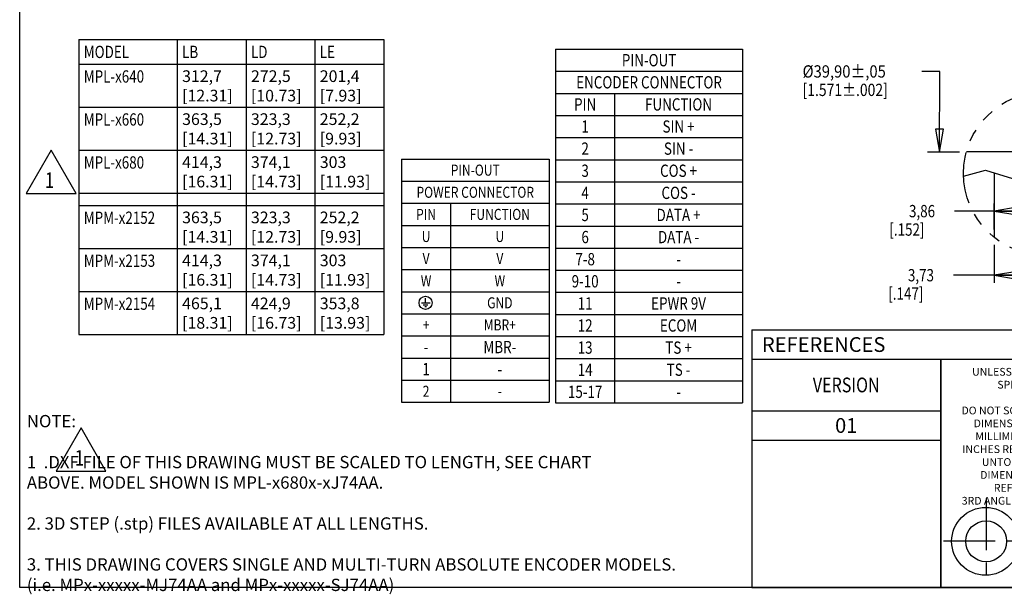
# Model space of a CAD drawing. Units: inches. Extents: x 1.2 to 15.8, y 0.3 to 10.5.
# Drawn here: x 1.2 to 9.3, y 0.4 to 5.1 of the extents above; entities that cross this region are included whole.
import ezdxf
from ezdxf.enums import TextEntityAlignment as Align

# ---------------------------------------------------------------- set-up
doc = ezdxf.new("R2010")
doc.units = ezdxf.units.IN
doc.header["$LTSCALE"] = 0.935
doc.header["$MEASUREMENT"] = 0
doc.linetypes.add('PHANTOM', pattern=[0.8, 0.45, -0.05, 0.1, -0.05, 0.1, -0.05])
doc.layers.get('0').update_dxf_attribs({"linetype": 'CONTINUOUS'})
doc.layers.add('DEFAULT_3', color=7, linetype='PHANTOM')
doc.styles.get("Standard").update_dxf_attribs({"font": 'txt', "width": 0.8})
doc.styles.add('TEXTSTYLE_1', font='txt')
doc.dimstyles.new('DIMSTYLE_5', dxfattribs={"dimtxt": 0.1, "dimasz": 0.1875, "dimexe": 0.18, "dimexo": 0.0625, "dimgap": 0.09, "dimtad": 0, "dimtih": 1, "dimtoh": 1, "dimdec": 3, "dimzin": 4, "dimdsep": 46, "dimtxsty": 'STANDARD', "dimblk": 'CLOSED', "dimblk1": 'CLOSED', "dimblk2": 'CLOSED', "dimcen": 0.09, "dimadec": 0, "dimazin": 0, "dimtp": 0.005, "dimtm": 0.005, "dimtfac": 1, "dimtdec": 3, "dimtofl": 0, "dimtmove": 0, "dimatfit": 3, "dimldrblk": 'CLOSED', "dimfxl": 1, "dimtolj": 1, "dimtzin": 4, "dimarcsym": 0})

# ---------------------------------------------------------------- blocks, each defined once
blk = doc.blocks.new('_CLOSED')
at = {"color": 0, "linetype": 'BYBLOCK'}
for p, q in [((0, 0), (-1, 0.167)), ((-1, 0.167), (-1, -0.167)), ((-1, -0.167), (0, 0)), ((-1, 0), (0, 0))]:
    blk.add_line(p, q, dxfattribs=at)
blk = doc.blocks.new('*D14')
at = {"color": 2, "linetype": 'CONTINUOUS'}
for p, q in [((9.1766, 3.2903), (9.1766, 2.9813)), ((9.6132, 3.1445), (9.6132, 2.9813)), ((9.3949, 3.0438), (8.8458, 3.0438)), ((9.1766, 3.0438), (9.3949, 3.0438)), ((9.6132, 3.0438), (9.3949, 3.0438))]:
    blk.add_line(p, q, dxfattribs=at)
at = {"color": 2, "linetype": 'CONTINUOUS', "xscale": 0.1875, "yscale": 0.1875, "zscale": 0.1875, "rotation": 180}
blk.add_blockref('_CLOSED', (9.1766, 3.0438), dxfattribs=at)
at = {"color": 2, "linetype": 'CONTINUOUS', "xscale": 0.1875, "yscale": 0.1875, "zscale": 0.1875}
blk.add_blockref('_CLOSED', (9.6132, 3.0438), dxfattribs=at)
at = {"color": 2, "linetype": 'CONTINUOUS', "width": 0.8}
for s, p in [('3,73', (8.4758, 2.9938)), ('[.147]', (8.3158, 2.8438))]:
    blk.add_text(s, height=0.1, dxfattribs=at).set_placement(p)
blk = doc.blocks.new('*D15')
at = {"color": 2, "linetype": 'CONTINUOUS'}
for p, q in [((9.1765, 3.4153), (9.1764, 3.628)), ((9.6821, 3.411), (9.682, 3.6283)), ((9.4292, 3.5656), (8.8546, 3.5654)), ((9.1765, 3.5655), (9.4292, 3.5656)), ((9.682, 3.5658), (9.4292, 3.5656))]:
    blk.add_line(p, q, dxfattribs=at)
at = {"color": 2, "linetype": 'CONTINUOUS', "xscale": 0.1875, "yscale": 0.1875, "zscale": 0.1875}
for p, rotation in [((9.1765, 3.5655), 180.026032), ((9.682, 3.5658), 0.026032)]:
    blk.add_blockref('_CLOSED', p, dxfattribs=dict(at, rotation=rotation))
at = {"color": 2, "linetype": 'CONTINUOUS', "width": 0.8}
for s, p in [('3,86', (8.4846, 3.5154)), ('[.152]', (8.3246, 3.3654))]:
    blk.add_text(s, height=0.1, dxfattribs=at).set_placement(p)
blk = doc.blocks.new('FLAG_NOTE_BL1', base_point=(1.7491, 1.6246))
at = {"color": 2, "linetype": 'CONTINUOUS'}
for p, q in [((1.7491, 1.8004), (1.5461, 1.4488)), ((1.9521, 1.4488), (1.7491, 1.8004)), ((1.5461, 1.4488), (1.9521, 1.4488))]:
    blk.add_line(p, q, dxfattribs=at)
at = {"color": 2, "linetype": 'CONTINUOUS', "width": 0.8}
blk.add_text('1', height=0.125, dxfattribs=at).set_placement((1.6981, 1.4941))
blk = doc.blocks.new('FLAG_NOTE_BL2', base_point=(1.5054, 3.8853))
at = {"color": 2, "linetype": 'CONTINUOUS'}
for p, q in [((1.5054, 4.0611), (1.3024, 3.7095)), ((1.7084, 3.7095), (1.5054, 4.0611)), ((1.3024, 3.7095), (1.7084, 3.7095))]:
    blk.add_line(p, q, dxfattribs=at)
at = {"color": 2, "linetype": 'CONTINUOUS', "width": 0.8}
blk.add_text('1', height=0.125, dxfattribs=at).set_placement((1.4544, 3.7548))
blk = doc.blocks.new('EARTH_BL3', base_point=(4.552, 2.8187))
at = {"color": 7, "linetype": 'CONTINUOUS'}
for p, q in [((4.5193, 2.8179), (4.5888, 2.8179)), ((4.552, 2.8187), (4.552, 2.8577)), ((4.5333, 2.8019), (4.5707, 2.8019)), ((4.5447, 2.7899), (4.5607, 2.7899))]:
    blk.add_line(p, q, dxfattribs=at)
blk.add_circle((4.552, 2.8187), 0.0532, dxfattribs=at)

msp = doc.modelspace()

# ---------------------------------------------------------------- linework, layer by layer
at = {"color": 7, "linetype": 'CONTINUOUS'}
for p, q in [((1.25, 0.5), (1.25, 10.5)), ((9.60707, 4.04714), (8.95112, 4.04714)), ((8.92788, 3.85112), (9.10622, 3.89909)), ((9.10622, 3.89909), (9.39747, 3.81)), ((9.17655, 3.87758), (9.17655, 3.35277)), ((7.20605, 2.59987), (7.20605, 0.50003)), ((7.20605, 2.36007), (10.08649, 2.36007)), ((8.74217, 2.35997), (8.74217, 0.50158)), ((15.75, 0.5), (1.25, 0.5))]:
    msp.add_line(p, q, dxfattribs=at)
at = {"color": 2, "linetype": 'CONTINUOUS'}
for p, q in [((1.73126, 4.96163), (4.21126, 4.96163)), ((1.73126, 4.96163), (1.73126, 2.56163)), ((2.53126, 4.96163), (2.53126, 2.56163)), ((3.09126, 4.96163), (3.09126, 2.56163)), ((3.65126, 4.96163), (3.65126, 2.56163)), ((4.21126, 4.96163), (4.21126, 2.56163)), ((5.60995, 4.88419), (7.12995, 4.88419)), ((5.60995, 4.88419), (5.60995, 2.00419)), ((7.12995, 4.88419), (7.12995, 2.00419)), ((1.73126, 4.76163), (4.21126, 4.76163)), ((5.60995, 4.70419), (7.12995, 4.70419)), ((8.73439, 4.70251), (8.5889, 4.70251)), ((8.73194, 4.04536), (8.73439, 4.70251)), ((5.60995, 4.52419), (7.12995, 4.52419)), ((6.08995, 4.52419), (6.08995, 2.00419)), ((1.73126, 4.41163), (4.21126, 4.41163)), ((5.60995, 4.34419), (7.12995, 4.34419)), ((5.60995, 4.16419), (7.12995, 4.16419)), ((1.73126, 4.06163), (4.21126, 4.06163)), ((8.89487, 4.04583), (8.63391, 4.04507)), ((4.35597, 3.98881), (5.55597, 3.98881)), ((4.35597, 3.98881), (4.35597, 2.00881)), ((5.55597, 3.98881), (5.55597, 2.00881)), ((5.60995, 3.98419), (7.12995, 3.98419)), ((4.35597, 3.80881), (5.55597, 3.80881)), ((5.60995, 3.80419), (7.12995, 3.80419)), ((1.73126, 3.71163), (4.21126, 3.71163)), ((1.73126, 3.61163), (4.21126, 3.61163)), ((4.35597, 3.62881), (5.55597, 3.62881)), ((4.75597, 3.62881), (4.75597, 2.00881)), ((5.60995, 3.62419), (7.12995, 3.62419)), ((4.35597, 3.44881), (5.55597, 3.44881)), ((5.60995, 3.44419), (7.12995, 3.44419)), ((1.73126, 3.26163), (4.21126, 3.26163)), ((4.35597, 3.26881), (5.55597, 3.26881)), ((5.60995, 3.26419), (7.12995, 3.26419)), ((4.35597, 3.08881), (5.55597, 3.08881)), ((5.60995, 3.08419), (7.12995, 3.08419)), ((1.73126, 2.91163), (4.21126, 2.91163)), ((4.35597, 2.90881), (5.55597, 2.90881)), ((5.60995, 2.90419), (7.12995, 2.90419)), ((4.35597, 2.72881), (5.55597, 2.72881)), ((5.60995, 2.72419), (7.12995, 2.72419)), ((7.20608, 2.60003), (15.75008, 2.60003)), ((7.20608, 2.60003), (7.20608, 0.50003)), ((1.73126, 2.56163), (4.21126, 2.56163)), ((4.35597, 2.54881), (5.55597, 2.54881)), ((5.60995, 2.54419), (7.12995, 2.54419)), ((4.35597, 2.36881), (5.55597, 2.36881)), ((5.60995, 2.36419), (7.12995, 2.36419)), ((7.20608, 2.36003), (10.08752, 2.36003)), ((8.74208, 2.36003), (8.74208, 0.50003)), ((4.35597, 2.18881), (5.55597, 2.18881)), ((5.60995, 2.18419), (7.12995, 2.18419)), ((4.35597, 2.00881), (5.55597, 2.00881)), ((5.60995, 2.00419), (7.12995, 2.00419)), ((7.20608, 1.94003), (8.74208, 1.94003)), ((7.20608, 1.70003), (8.74208, 1.70003)), ((7.20608, 0.50003), (15.75008, 0.50003))]:
    msp.add_line(p, q, dxfattribs=at)
msp.add_lwpolyline([(8.70139, 4.23297), (8.73194, 4.04536), (8.76389, 4.23274), (8.70139, 4.23297)], dxfattribs=at)
at = {"color": 7, "linetype": 'PHANTOM'}
msp.add_circle((9.59278, 3.87168), 0.66522, dxfattribs=at)
at = {"color": 7, "linetype": 'CONTINUOUS'}
for centre, radius in [((9.10755, 0.87709), 0.27601), ((9.11216, 0.87709), 0.16662)]:
    msp.add_circle(centre, radius, dxfattribs=at)
at = {"layer": 'DEFAULT_3', "color": 7, "linetype": 'PHANTOM'}
for p, q in [((9.11115, 1.22454), (9.11115, 0.5406)), ((8.76425, 0.88159), (10.09074, 0.88159))]:
    msp.add_line(p, q, dxfattribs=at)

# ---------------------------------------------------------------- block references
at = {"color": 2, "linetype": 'CONTINUOUS'}
for name, p in [('FLAG_NOTE_BL2', (1.50538, 3.88533)), ('EARTH_BL3', (4.55204, 2.81866)), ('FLAG_NOTE_BL1', (1.74909, 1.62463))]:
    msp.add_blockref(name, p, dxfattribs=at)

# ---------------------------------------------------------------- texts
for s, width, p in [('MODEL', 0.8, (1.77126, 4.81163)), ('LB', 0.8, (2.57126, 4.81163)), ('LD', 0.8, (3.13126, 4.81163)), ('LE', 0.8, (3.69126, 4.81163)), ('%%c39,90%%p,05 ', 0.881818, (7.6189, 4.65251)), ('MPL-x640', 0.8, (1.77126, 4.61163)), ('[1.571%%p.002]', 0.830556, (7.6189, 4.50251)), ('MPL-x660', 0.8, (1.77126, 4.26163)), ('MPL-x680', 0.8, (1.77126, 3.91163)), ('MPM-x2152', 0.8, (1.77126, 3.46163)), ('MPM-x2153', 0.8, (1.77126, 3.11163)), ('MPM-x2154', 0.8, (1.77126, 2.76163))]:
    msp.add_text(s, height=0.1, dxfattribs=dict(at, width=width)).set_placement(p)
at = {"color": 2, "linetype": 'CONTINUOUS', "width": 0.8}
for s, height, p in [('PIN-OUT', 0.1, (6.36995, 4.74419)), ('ENCODER CONNECTOR', 0.1, (6.36995, 4.56419)), ('FUNCTION', 0.1, (6.60995, 4.38419)), ('PIN', 0.1, (5.84995, 4.38419)), ('1', 0.1, (5.84995, 4.20419)), ('SIN +', 0.1, (6.60995, 4.20419)), ('2', 0.1, (5.84995, 4.02419)), ('SIN -', 0.1, (6.60995, 4.02419)), ('PIN-OUT', 0.09, (4.95597, 3.85381)), ('3', 0.1, (5.84995, 3.84419)), ('COS +', 0.1, (6.60995, 3.84419)), ('POWER CONNECTOR', 0.09, (4.95597, 3.67381)), ('COS -', 0.1, (6.60995, 3.66419)), ('4', 0.1, (5.84995, 3.66419)), ('PIN', 0.09, (4.55597, 3.49381)), ('FUNCTION', 0.09, (5.15597, 3.49381)), ('5', 0.1, (5.84995, 3.48419)), ('DATA +', 0.1, (6.60995, 3.48419)), ('U', 0.09, (4.55597, 3.31381)), ('U', 0.09, (5.15597, 3.31381)), ('6', 0.1, (5.84995, 3.30419)), ('DATA -', 0.1, (6.60995, 3.30419)), ('V', 0.09, (4.55597, 3.13381)), ('V', 0.09, (5.15597, 3.13381)), ('7-8', 0.1, (5.84995, 3.12419)), ('-', 0.1, (6.60995, 3.12419)), ('W', 0.09, (4.55597, 2.95381)), ('W', 0.09, (5.15597, 2.95381)), ('9-10', 0.1, (5.84995, 2.94419)), ('-', 0.1, (6.60995, 2.94419)), ('GND', 0.09, (5.15597, 2.77381)), ('11', 0.1, (5.84995, 2.76419)), ('EPWR 9V', 0.1, (6.60995, 2.76419)), ('+', 0.09, (4.55597, 2.59381)), ('MBR+', 0.09, (5.15597, 2.59381)), ('12', 0.1, (5.84995, 2.58419)), ('ECOM', 0.1, (6.60995, 2.58419)), ('MBR-', 0.1, (5.15597, 2.40881)), ('13', 0.1, (5.84995, 2.40419)), ('TS +', 0.1, (6.60995, 2.40419)), ('-', 0.1, (4.55597, 2.40881)), ('1', 0.1, (4.55597, 2.22881)), ('14', 0.1, (5.84995, 2.22419)), ('TS -', 0.1, (6.60995, 2.22419)), ('-', 0.1, (5.15597, 2.22881)), ('VERSION', 0.12, (7.97408, 2.09003)), ('2', 0.09, (4.55597, 2.05381)), ('-', 0.09, (5.15597, 2.05381)), ('15-17', 0.1, (5.84995, 2.04419)), ('-', 0.1, (6.60995, 2.04419))]:
    msp.add_text(s, height=height, dxfattribs=at).set_placement(p, align=Align.CENTER)
at = {"color": 2, "linetype": 'CONTINUOUS'}
msp.add_text('REFERENCES', height=0.12, dxfattribs=at).set_placement((7.28819, 2.41908))
for s, insert, char_height, width, attachment_point in [('312,7\\P[12.31]', (2.57126, 4.71163), 0.095, 0.532, 1), ('272,5\\P[10.73]', (3.13126, 4.71163), 0.095, 0.532, 1), ('201,4\\P[7.93]', (3.69126, 4.71163), 0.095, 0.456, 1), ('363,5\\P[14.31]', (2.57126, 4.36163), 0.095, 0.532, 1), ('323,3\\P[12.73]', (3.13126, 4.36163), 0.095, 0.532, 1), ('252,2\\P[9.93]', (3.69126, 4.36163), 0.095, 0.456, 1), ('414,3\\P[16.31]', (2.57126, 4.01163), 0.095, 0.532, 1), ('374,1\\P[14.73]', (3.13126, 4.01163), 0.095, 0.532, 1), ('303\\P[11.93]', (3.69126, 4.01163), 0.095, 0.532, 1), ('363,5\\P[14.31]', (2.57126, 3.56163), 0.095, 0.532, 1), ('323,3\\P[12.73]', (3.13126, 3.56163), 0.095, 0.532, 1), ('252,2\\P[9.93]', (3.69126, 3.56163), 0.095, 0.456, 1), ('414,3\\P[16.31]', (2.57126, 3.21163), 0.095, 0.532, 1), ('374,1\\P[14.73]', (3.13126, 3.21163), 0.095, 0.532, 1), ('303\\P[11.93]', (3.69126, 3.21163), 0.095, 0.532, 1), ('465,1\\P[18.31]', (2.57126, 2.86163), 0.095, 0.532, 1), ('424,9\\P[16.73]', (3.13126, 2.86163), 0.095, 0.532, 1), ('353,8\\P[13.93]', (3.69126, 2.86163), 0.095, 0.532, 1), ('NOTE:\\P \\P     1  .DXF FILE OF THIS DRAWING MUST BE SCALED TO LENGTH, SEE CHART\\P        ABOVE. MODEL SHOWN IS MPL-x680x-xJ74AA.\\P \\P     2. 3D STEP (.stp) FILES AVAILABLE AT ALL LENGTHS.\\P \\P     3. THIS DRAWING COVERS SINGLE AND MULTI-TURN ABSOLUTE ENCODER MODELS.\\P        (i.e. MPx-xxxxx-MJ74AA and MPx-xxxxx-SJ74AA)', (1.30822, 1.90558), 0.1, 5.92, 1), ('01 ', (7.97408, 1.88003), 0.12, 0.288, 2)]:
    msp.add_mtext(s, dxfattribs=dict(at, insert=insert, char_height=char_height, width=width, attachment_point=attachment_point))
at = {"color": 2, "linetype": 'CONTINUOUS', "insert": (9.41226, 2.28882), "char_height": 0.063, "width": 1.323, "attachment_point": 2, "style": 'TEXTSTYLE_1'}
msp.add_mtext('UNLESS OTHERWISE\\PSPECIFIED\\P \\PDO NOT SCALE DRAWING\\PDIMENSIONS ARE IN\\PMILLIMETERS WITH\\PINCHES REFERENCED [X]\\PUNTOLERANCED\\PDIMENSIONS ARE\\PREFERENCE\\P3RD ANGLE PROJECTION', dxfattribs=at)

# ---------------------------------------------------------------- dimensions: what is measured, and where the dimension line sits
at = {"color": 2, "linetype": 'CONTINUOUS'}
for base, p1, p2, angle, text, picture, middle in [((9.17646, 3.56552), (9.68207, 3.41102), (9.17652, 3.41527), 180.026032, '3,86\\P[.152]', '*D15', (8.5646, 3.49035)), ((9.17655, 3.04384), (9.61319, 3.14446), (9.17655, 3.29027), 180, '3,73\\P[.147]', '*D14', (8.55584, 2.96884))]:
    dim = msp.add_linear_dim(base=base, p1=p1, p2=p2, angle=angle, text=text, dimstyle='DIMSTYLE_5', dxfattribs=at)
    dim.commit()
    dim.dimension.update_dxf_attribs({"geometry": picture, "text_midpoint": middle, "dimtype": 160})

doc.saveas('drawing.dxf')
